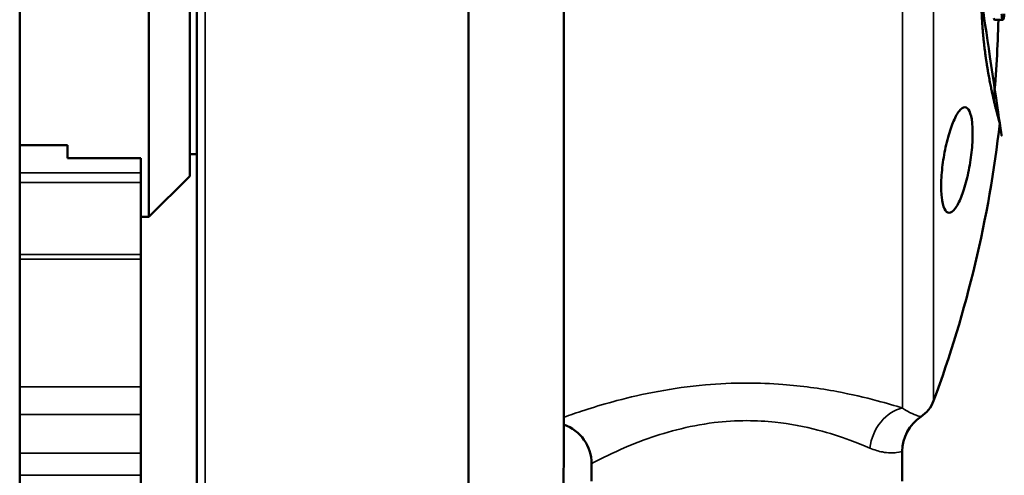
# Model space of a CAD drawing. Units: inches. Extents: x 3 to 157, y -86 to 85.
# Drawn here: x 10 to 15, y 71 to 73 of the extents above; entities that cross this region are included whole.
import ezdxf

# ---------------------------------------------------------------- set-up
doc = ezdxf.new("R2010")
doc.units = ezdxf.units.IN
doc.header["$LTSCALE"] = 8
doc.header["$MEASUREMENT"] = 0
doc.layers.add('Visible (ANSI)', color=7, linetype='Continuous', lineweight=50)
doc.layers.add('Visible Narrow (ANSI)', color=7, linetype='Continuous', lineweight=35)

msp = doc.modelspace()

# ---------------------------------------------------------------- linework, layer by layer
at = {"layer": 'Visible (ANSI)'}
for p, q in [((10.05886172522709, 67.11454255321785), (10.05886172522709, 75.97379013344461)), ((10.91496606238345, 70.17633830558519), (10.91496606238345, 75.07022771372351)), ((12.68696606238345, 75.06034371156139), (12.68696606238345, 71.12325555829885)), ((12.22596606238345, 75.02275587456649), (12.22596606238345, 70.15347986490276)), ((10.68307551238345, 72.13497667338254), (10.68307551238345, 74.30033100338254)), ((10.87992590238345, 74.10348061338254), (10.87992590238345, 72.33182706338255)), ((14.80677758662166, 73.08790999420484), (14.76663822936072, 73.08790999420484)), ((10.28937471238345, 72.48234476196032), (10.05886172522709, 72.48234476196032)), ((10.28937471238345, 72.48234476196032), (10.28937471238345, 72.4811485244325)), ((10.28937471238345, 72.41890056730267), (10.28937471238345, 72.4811485244325)), ((10.64370542238345, 72.41890056730267), (10.28937471238345, 72.41890056730267)), ((10.64370542238345, 72.34774082636393), (10.64370542238345, 72.41890056730267)), ((10.87992590238345, 72.43812627838254), (10.91496606238345, 72.43812627838254)), ((10.64370542238345, 72.34774082636393), (10.64370542238345, 72.30182797667382)), ((10.87992590238345, 72.33182706338255), (10.68307551238345, 72.13497667338254)), ((10.64370542238345, 72.3018279766738), (10.64370542238345, 71.95305395391738)), ((10.64370542238345, 72.13497667338254), (10.68307551238345, 72.13497667338254)), ((10.64370542238345, 71.95305395391736), (10.64370542238345, 71.93115562479923)), ((10.64370542238345, 71.31431430727635), (10.64370542238345, 71.93115562479923)), ((10.64370542238345, 71.17943404601489), (10.64370542238345, 71.31431430727635)), ((10.64370542238345, 70.99408322758772), (10.64370542238345, 71.17943404601489)), ((10.64370542238345, 70.99408322758772), (10.64370542238345, 70.88636503885978)), ((14.32028906238345, 70.85765383838256), (14.32028906238345, 71.00209430867524)), ((12.82028906238345, 70.85765383838256), (12.82028906238345, 70.94265383838255)), ((10.64370542238345, 70.88636503885976), (10.64370542238345, 70.35743663391))]:
    msp.add_line(p, q, dxfattribs=at)
for centre, radius, start, end in [((9.166289062383449, 73.21765383838255), 5.62, 354.711864455086, 358.6771467660897), ((9.166289062383449, 73.21765383838255), 5.659999999999998, 339.6238527497392, 353.6093118875464), ((14.32213768312475, 71.30265383838255), 0.16, 303.3958656676813, 339.6238527497397), ((12.62028906238345, 70.94265383838255), 0.2, 0, 70.52563948193789), ((14.52028906238345, 71.00209430867524), 0.2, 123.3958656676808, 180), ((0.8759660623834502, 71.12325555829885), 11.811, 347.5278957661606, 0)]:
    msp.add_arc(centre, radius, start, end, dxfattribs=at)
for points, knots in [([(14.79111794866968, 72.58765383838255), (14.79111794866364, 72.5876538384029), (14.78615130611676, 72.60438568784757), (14.7712105628593, 72.66255384265948), (14.76506284057689, 72.68734388201142), (14.75133124565921, 72.74861168334805), (14.74374762974525, 72.78501766938535), (14.7284335446234, 72.87234333817749), (14.71976148854852, 72.92904841734081), (14.70973961683252, 73.02885040518615), (14.70691053222665, 73.06457043642534), (14.70299672488815, 73.13923616969122), (14.70191910782543, 73.17818606218691), (14.70191910782543, 73.21765383838255)], [10.67575562830573, 10.67575562830573, 10.67575562902185, 10.67575562902185, 11.85355932380177, 11.85355932380177, 12.44246117154979, 12.44246117154979, 13.03136301929781, 13.03136301929781, 13.63285192851939, 13.63285192851939, 13.93359638313019, 13.93359638313019, 14.23434083774098, 14.23434083774098, 14.23434083774098, 14.23434083774098]), ([(14.80016537238417, 73.11654856821237), (14.80053327144305, 73.11175704275702), (14.80094640946814, 73.10758518102692), (14.80192672478076, 73.09993607697425), (14.80245231660559, 73.09708514286778), (14.80413919246758, 73.08974660194022), (14.80549631106103, 73.08790999420484), (14.80677758662166, 73.08790999420484)], [-0.209255220330028, -0.209255220330028, -0.209255220330028, -0.209255220330028, -0.1687727367156633, -0.1687727367156633, -0.1224197482038644, -0.1224197482038644, 0, 0, 0, 0]), ([(14.80677758662166, 73.08790999420484), (14.80891830221036, 73.08790999420484), (14.81011625040717, 73.09251321113516), (14.81177836077037, 73.10087435643405), (14.81261861985171, 73.10767325366582), (14.81336687920526, 73.11654856821237)], [-0.1721835880980106, -0.1721835880980106, -0.1721835880980106, -0.1721835880980106, -0.09663949847903026, -0.09663949847903026, 0, 0, 0, 0]), ([(14.65041632420251, 72.41015383838256), (14.64565769692249, 72.37783567417796), (14.63896239624874, 72.34367705459499), (14.62310259699601, 72.28122019146043), (14.61393828738131, 72.25291757890442), (14.59572505123599, 72.20777290489933), (14.58538510637116, 72.18799121843387), (14.56516080895049, 72.16168086804258), (14.55527689197037, 72.15515383838256), (14.53861463703951, 72.15515383838256), (14.53066617331252, 72.16143969815552), (14.51810991207242, 72.1875649444114), (14.51350697305582, 72.20741602342441), (14.5085388285416, 72.25326195825996), (14.50777530337266, 72.28193976285485), (14.51050604100411, 72.34457380476351), (14.51399849217468, 72.37852857868846), (14.52364790917209, 72.44248934267847), (14.53049710606903, 72.47665427726426), (14.5466345710615, 72.53912044034986), (14.55591916643257, 72.5674266841329), (14.574262621296, 72.61254673342967), (14.58462000274886, 72.63231674766891), (14.60476680232543, 72.65862181954034), (14.6145565995639, 72.66515383838255), (14.63098911196544, 72.66515383838255), (14.63878623614025, 72.65886791984339), (14.65106431128648, 72.63275078255879), (14.65554445993463, 72.61290852312442), (14.66038230093386, 72.56708587789205), (14.66112590423047, 72.5384078842169), (14.65847234914876, 72.47576327328048), (14.65507571369239, 72.44179803024001), (14.65041632420251, 72.41015383838256)], [0, 0, 0, 0, 0.2489196687670185, 0.2489196687670185, 0.4978393375340371, 0.4978393375340371, 0.752826952023579, 0.752826952023579, 1.007814566513121, 1.007814566513121, 1.257502033986612, 1.257502033986612, 1.507189501460104, 1.507189501460104, 1.750900970788887, 1.750900970788887, 1.99461244011767, 1.99461244011767, 2.243797216453828, 2.243797216453828, 2.492981992789986, 2.492981992789986, 2.747833034042085, 2.747833034042085, 3.002684075294185, 3.002684075294185, 3.252137913462836, 3.252137913462836, 3.501591751631489, 3.501591751631489, 3.745320377604618, 3.745320377604618, 3.989049003577747, 3.989049003577747, 3.989049003577747, 3.989049003577747])]:
    msp.add_open_spline(points, degree=3, knots=knots, dxfattribs=at)
msp.add_open_spline([(14.76663822936072, 73.08790999420484), (14.76539928172772, 73.08790999420484), (14.76409085880464, 73.08960290618194), (14.76289852932444, 73.09444160092629)], degree=3, dxfattribs=at)
at = {"layer": 'Visible Narrow (ANSI)'}
for p, q in [((14.32213768312475, 71.21139184805972), (14.32213768312475, 75.29265383838255)), ((14.47212600663723, 75.18836292929164), (14.47212600663723, 71.24694474747346)), ((10.95496606238345, 75.03056001560184), (10.95496606238345, 70.15347986490276)), ((10.05886172522709, 72.4811485244325), (10.28937471238345, 72.4811485244325)), ((10.64370542238345, 72.34774082636393), (10.05886172522709, 72.34774082636393)), ((10.05886172522709, 72.30182797667382), (10.64370542238345, 72.30182797667382)), ((10.64370542238345, 71.95305395391736), (10.05886172522709, 71.95305395391736)), ((10.05886172522709, 71.93115562479923), (10.64370542238345, 71.93115562479923)), ((10.64370542238345, 71.31431430727635), (10.05886172522709, 71.31431430727635)), ((10.05886172522709, 71.17943404601485), (10.64370542238345, 71.17943404601489)), ((10.64370542238345, 70.99408322758772), (10.05886172522709, 70.99408322758772)), ((10.05886172522709, 70.88636503885976), (10.64370542238345, 70.88636503885976))]:
    msp.add_line(p, q, dxfattribs=at)
msp.add_ellipse((14.322137682852, 71.01801719836665), major_axis=(0.06468680246456425, 0.1892501455399976), ratio=0.774690823811229, start_param=0.4155250112895317, end_param=1.829649412755634, dxfattribs=at)
for points, knots in [([(13.57028906238345, 71.33222780810124), (13.50282393453915, 71.33222780810124), (13.43537050739671, 71.32915668798687), (13.21053418102756, 71.30935153127571), (13.06287534350803, 71.27908397864893), (12.8381813119293, 71.21956315386689), (12.75395026401983, 71.19107701151437), (12.69422544904777, 71.16989967433477), (12.69053050373328, 71.16858356192627), (12.68697201020582, 71.16731078640804)], [-11.59597246710766, -11.59597246710766, -11.59597246710766, -11.59597246710766, -11.20737328123965, -11.20737328123965, -10.26529516620792, -10.26529516620792, -9.443263599341236, -9.443263599341236, -9.386937528447522, -9.386937528447522, -9.386937528447522, -9.386937528447522]), ([(14.322137682852, 71.21139184803837), (14.28559052281458, 71.2227856796555), (14.24466674413973, 71.23481508480918), (14.14095514659698, 71.26237989304522), (14.07533341709386, 71.27779437047613), (13.92325453847855, 71.30632351868255), (13.83506057172012, 71.31863642507398), (13.6867199793527, 71.32995161215663), (13.62850717818744, 71.33222780810124), (13.57028906238345, 71.33222780810124)], [-1.688468641814624, -1.688468641814624, -1.688468641814624, -1.688468641814624, -1.336681086718547, -1.336681086718547, -0.8718746133064332, -0.8718746133064332, -0.3353363897332435, -0.3353363897332435, 0, 0, 0, 0]), ([(14.41020490625684, 71.16907140230616), (14.41020494275464, 71.16907167531329), (14.41020118157125, 71.16907270522606), (14.40991861166662, 71.16913850551165), (14.40461670366288, 71.1701657939888), (14.38545197522025, 71.17658706997082), (14.37257311296702, 71.18159231172967), (14.34612710681077, 71.1957358928102), (14.33462142601905, 71.20263508696365), (14.32213768308301, 71.21139184798263)], [-5.797963100795699, -5.797963100795699, -5.797963100795699, -5.797963100795699, -5.733502287179125, -5.733502287179125, -3.389352988373491, -3.389352988373491, -1.303597303220573, -1.303597303220573, 0, 0, 0, 0]), ([(12.82028989258867, 70.94265501741495), (12.8202893518161, 70.9426542487699), (12.82030075472601, 70.94266002302307), (12.82129004797352, 70.94318327734139), (12.84256868630754, 70.9547534806854), (12.92581106367532, 70.99574430531021), (12.99230925939333, 71.02697609993766), (13.16969928432391, 71.09223387168666), (13.2862720507867, 71.12541877878348), (13.46377441370971, 71.14713286626197), (13.51702711934848, 71.15049999795363), (13.57028906238345, 71.15049999795363)], [8.696971097520015, 8.696971097520015, 8.696971097520015, 8.696971097520015, 8.714610880142258, 8.714610880142258, 9.443263599341236, 9.443263599341236, 10.26529516620792, 10.26529516620792, 11.20737328123965, 11.20737328123965, 11.59597246710766, 11.59597246710766, 11.59597246710766, 11.59597246710766]), ([(13.57028906238345, 71.15049999795363), (13.61625073275502, 71.15049999795363), (13.66220820735917, 71.14800440962884), (13.77931920133345, 71.13559860210448), (13.84894601719537, 71.12209890955484), (13.9690082897864, 71.09081996393095), (14.0208149183415, 71.0739197537356), (14.10269249534893, 71.04369809651295), (14.13500083186442, 71.03050919157204), (14.16385376275336, 71.01801719836665)], [0, 0, 0, 0, 0.3353363897332435, 0.3353363897332435, 0.8718746133064332, 0.8718746133064332, 1.336681086718547, 1.336681086718547, 1.688468641814624, 1.688468641814624, 1.688468641814624, 1.688468641814624]), ([(14.16385376289454, 71.01801719830553), (14.18602883258357, 71.00841641212448), (14.20646655504255, 71.00249232588827), (14.25344301334639, 70.9935521987651), (14.27631993971727, 70.99435250704805), (14.3103625494509, 70.9986001565449), (14.31978041235228, 71.00194587353512), (14.32028234573549, 71.00209234727771), (14.32028902678494, 71.00209385106487), (14.32028896195331, 71.00209301770636)], [0, 0, 0, 0, 1.303597303220573, 1.303597303220573, 3.389352988373491, 3.389352988373491, 5.733502287179125, 5.733502287179125, 5.797963100795666, 5.797963100795666, 5.797963100795666, 5.797963100795666])]:
    msp.add_open_spline(points, degree=3, knots=knots, dxfattribs=at)

doc.saveas('drawing.dxf')
